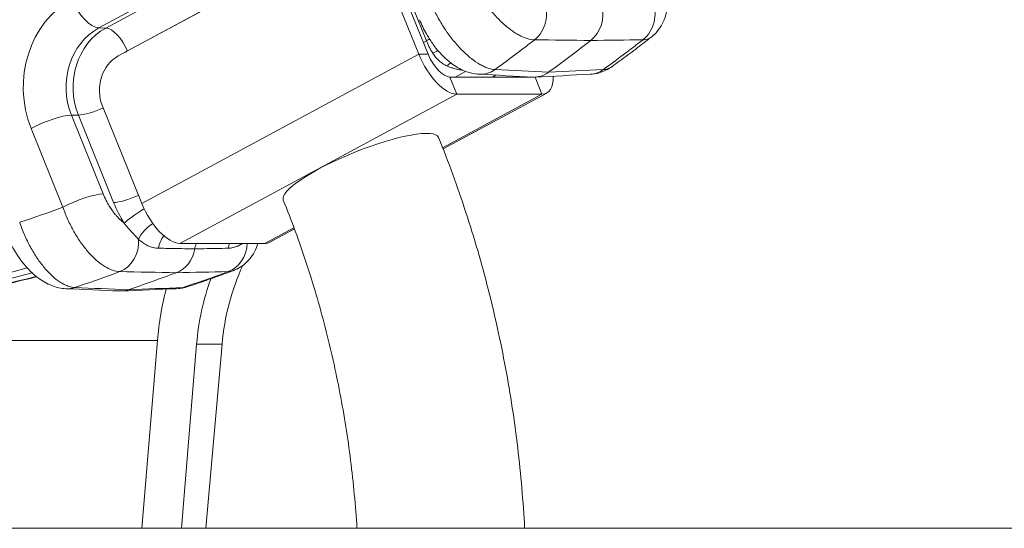
# Model space of a CAD drawing. Extents: x 57080 to 102862, y -18317 to 17323.
# Drawn here: x 66340 to 66588, y 2633 to 2761 of the extents above; entities that cross this region are included whole.
import ezdxf

# ---------------------------------------------------------------- set-up
doc = ezdxf.new("R2010")
doc.units = 0
doc.header["$MEASUREMENT"] = 0
doc.layers.add('外形線', color=7, linetype='CONTINUOUS', lineweight=18)

msp = doc.modelspace()

# ---------------------------------------------------------------- linework, layer by layer
at = {"layer": '外形線', "extrusion": (0, 1, 0)}
for p, q in [((66414.394, 2788.624), (66359.598, 2759.119)), ((66361.332, 2759.065), (66416.128, 2788.57)), ((66421.572, 2782.816), (66366.776, 2753.311)), ((66419.318, 2781.561), (66364.493, 2752.041)), ((66442.117, 2755.896), (66433.223, 2777.919)), ((66440.157, 2752.495), (66430.28, 2776.954)), ((66442.538, 2752.495), (66432.661, 2776.954)), ((66361.332, 2759.065), (66359.598, 2759.119)), ((66441.335, 2755.475), (66442.117, 2755.896)), ((66440.157, 2752.495), (66370.381, 2714.924)), ((66442.538, 2752.495), (66440.157, 2752.495)), ((66451.959, 2748.167), (66449.308, 2746.74)), ((66468.855, 2746.74), (66448.037, 2746.74)), ((66448.037, 2746.74), (66449.78, 2742.424)), ((66459.632, 2747.213), (66458.753, 2746.74)), ((66466.937, 2746.74), (66467.104, 2746.83)), ((66467.429, 2746.74), (66467.553, 2746.807)), ((66469.47, 2746.736), (66471.212, 2742.424)), ((66449.78, 2742.424), (66380.004, 2704.853)), ((66446.185, 2728.949), (66471.212, 2742.424)), ((66472.413, 2742.711), (66446.302, 2728.652)), ((66471.212, 2742.424), (66449.78, 2742.424)), ((66360.503, 2739.383), (66370.381, 2714.924)), ((66354.432, 2737.174), (66352.673, 2737.149)), ((66352.673, 2737.149), (66360.683, 2717.315)), ((66363.326, 2715.151), (66354.432, 2737.174)), ((66350.554, 2713.961), (66342.544, 2733.795)), ((66401.435, 2704.853), (66408.749, 2708.791)), ((66408.86, 2708.491), (66402.637, 2705.14)), ((66380.004, 2704.853), (66401.435, 2704.853)), ((66345.082, 2699.732), (66345.082, 2699.732)), ((66346.206, 2698.358), (66346.206, 2698.358)), ((66374.347, 2680.439), (66311.442, 2680.439)), ((66370.434, 2633.129), (66374.347, 2680.439)), ((66384.224, 2679.525), (66380.386, 2633.129)), ((66384.224, 2679.525), (66390.627, 2679.525)), ((66386.568, 2633.129), (66390.627, 2679.525))]:
    msp.add_line(p, q, dxfattribs=at)
at = {"layer": '外形線', "ltscale": 5}
msp.add_line((70114.965, 2633.129), (61609.534, 2633.129), dxfattribs=at)
at = {"layer": '外形線', "extrusion": (1e-16, 0, -1)}
msp.add_arc((-66450.723, 2674.267), 60.325, 5, 24.49977, dxfattribs=at)
for centre, major_axis, ratio, start_param, end_param in [((66229.657, 3153.829), (0, 397.541), 0.8660254, 2.2888179, 3.701918), ((66229.657, 3155.445), (0, 381), 0.8660254, 2.333255, 3.6950569), ((66361.75, 2744.136), (0, 24.469), 0.8660254, 4.2760567, 5.846853), ((66492.735, 2762.702), (-0.102, 7.937), 0.8768617, 1.1457735, 2.5616638), ((66367.361, 2744.136), (0, 16.473), 0.8660254, 4.2760567, 5.846853), ((66446.658, 2755.779), (-4.45, 8.418), 0.4277787, 4.5772026, 4.9483478), ((66238.236, 3153.829), (0, 478.949), 0.8660254, 2.5506151, 2.5792132), ((66441.574, 2750.672), (5.419, 3.309), 0.1199077, -1.0976469, -0.8141765), ((66447.032, 2745.095), (3.28, 5.437), 0.4269957, -0.9043121, -0.6471302), ((66455.802, 2755.358), (0.407, 7.927), 0.869447, 2.5348921, 3.1415893), ((66469.204, 2754.67), (0.005, 7.94), 0.8657722, 2.5798731, 3.1853919), ((66359.36, 2739.857), (5.888, 2.378), 0.2113091, 1.4313083, 2.6420597), ((66346.513, 2733.795), (7.36, 2.972), 0.2113091, -2.052876, -0.499533), ((66425.608, 2723.638), (19.548, 7.894), 0.2113091, 3.1415927, 6.2831853), ((66354.523, 2713.961), (7.36, 2.972), 0.2113091, -2.052876, -0.499533), ((66368.254, 2717.834), (5.888, 2.378), 0.2113091, 1.4313094, 2.6420597), ((66369.976, 2714.668), (6.647, -12.411), 0.4137149, 1.4079737, 1.8268263), ((66375.937, 2714.924), (-5.268, 9.784), 0.453154, 3.380915, 4.9517113), ((66376.998, 2705.022), (0.007, -7.938), 0.8662301, 4.9084427, 5.9724754), ((66397.63, 2702.387), (-0.102, 6.349), 0.8781107, -1.3580531, -1.1577502), ((66390.006, 2705.309), (-0.175, 7.936), 0.8778147, 1.64763, 2.8503803), ((66397.368, 2714.924), (-5.268, 9.784), 0.453154, 3.1415927, 3.380915), ((66246.57, 3153.829), (0, 468.127), 0.8660254, 2.9051984, 3.1718303), ((66238.236, 3153.829), (0, 478.949), 0.8660254, 2.8313075, 2.8599056), ((66351.694, 2701.38), (0.337, 7.93), 0.8705475, 2.8231164, 3.1415927), ((66351.67, 2700.786), (0.316, 7.336), 0.8705474, 3.1410902, 3.1410917), ((66441.044, 2674.267), (0, 70.811), 0.9454897, -1.4835299, -1.2980485)]:
    msp.add_ellipse(centre, major_axis=major_axis, ratio=ratio, start_param=start_param, end_param=end_param, dxfattribs=at)
at = {"layer": '外形線'}
for centre, major_axis, ratio, start_param, end_param in [((66356.763, 2766.312), (-3.763, 6.989), 0.4531539, 1.3314738, 2.8848168), ((66465.581, 2762.702), (0.094, 7.937), 0.854732, 3.7429227, 5.1588131), ((66479.678, 2762.535), (-0.004, 7.938), 0.866221, 3.7330882, 5.0150939), ((66365.649, 2744.136), (0, 16.533), 0.8660254, 0.4363323, 2.0071286), ((66363.601, 2753.311), (-3.01, 5.591), 0.4531539, -1.8101188, -0.2567758), ((66438.942, 2755.896), (5.888, 2.378), 0.2113091, -1.0887167, -0.9282566), ((66251.882, 3153.829), (0, 479.425), 0.8660254, 3.7028257, 3.7334353), ((66265.528, 3153.829), (0, 478.949), 0.8660254, 3.7039721, 3.7325702), ((66370.481, 2744.136), (0, 10.124), 0.8660254, 0.4363323, 0.5217193), ((66367.979, 2743.409), (0, 9.525), 0.8660254, 0.436332, 2.0071283), ((66445.713, 2752.495), (-5.268, 9.784), 0.453154, 1.331474, 2.9022703), ((66445.713, 2752.495), (-3.01, 5.591), 0.453154, 1.331474, 2.9022703), ((66482.956, 2755.358), (-0.396, 7.928), 0.8620005, 3.1415927, 3.660623), ((66467.145, 2752.495), (-5.268, 9.784), 0.453154, 2.9022703, 3.8916033), ((66229.657, 3153.829), (0, 461.489), 0.8660254, 3.4204203, 3.4489054), ((66370.915, 2712.626), (5.382, 3.371), 0.1141725, 1.4841023, 2.6508502), ((66375.024, 2706.323), (5.282, 3.524), 0.6235012, 1.503123, 2.4159283), ((66362.852, 2705.309), (0.161, 7.936), 0.8536328, 3.4695034, 4.8007569), ((66379.89, 2702.387), (0.094, 6.349), 0.8533579, 0.8234873, 1.3848274), ((66389.14, 2702.25), (-0.004, 6.35), 0.8662644, 1.1478364, 1.3750043), ((66251.882, 3153.829), (0, 468.312), 0.8660254, 3.111355, 3.367663), ((66257.194, 3153.829), (0, 468.127), 0.8660254, 3.1718303, 3.3569949), ((66251.882, 3153.829), (0, 479.425), 0.8660254, 3.4224146, 3.4530242), ((66265.528, 3153.829), (0, 478.949), 0.8660254, 3.4232797, 3.4518778), ((66441.044, 2674.267), (0, 60.325), 0.9454897, 1.2029088, 1.4835299), ((66378.848, 2701.38), (-0.326, 7.931), 0.8610463, 3.1415927, 3.3876196), ((66365.048, 2700.812), (-0.005, -7.939), 0.8658752, -0.0362041, 0.2813866)]:
    msp.add_ellipse(centre, major_axis=major_axis, ratio=ratio, start_param=start_param, end_param=end_param, dxfattribs=at)
for points, knots in [([(66501.127, 2774.319), (66501.828, 2772.583), (66502.35, 2770.799), (66502.935, 2767.271), (66502.993, 2765.478), (66502.569, 2762.859), (66502.333, 2761.979), (66501.437, 2759.76), (66500.572, 2758.447), (66499.238, 2757.2), (66499.007, 2757.004), (66498.768, 2756.819)], [0, 0, 0, 0, 0.5685533, 0.5685533, 1.1580573, 1.1580573, 1.4588712, 1.4588712, 1.9498988, 1.9498988, 2.0471213, 2.0471213, 2.0471213, 2.0471213]), ([(66469.341, 2756.112), (66468.754, 2756.123), (66468.126, 2756.232), (66466.791, 2756.644), (66466.101, 2756.942), (66465.034, 2757.521), (66464.672, 2757.736), (66463.938, 2758.212), (66463.565, 2758.474), (66462.45, 2759.311), (66461.709, 2759.942), (66460.601, 2760.996), (66460.231, 2761.366), (66459.495, 2762.141), (66459.134, 2762.541), (66458.07, 2763.776), (66457.386, 2764.645), (66456.399, 2766.02), (66456.075, 2766.492), (66455.454, 2767.441), (66455.156, 2767.92), (66454.294, 2769.367), (66453.766, 2770.349), (66453.286, 2771.347)], [0, 0, 0, 0, 0.003410317, 0.003410317, 0.006820634, 0.006820634, 0.008525792, 0.008525792, 0.01023095, 0.01023095, 0.013641267, 0.013641267, 0.015346426, 0.015346426, 0.017051584, 0.017051584, 0.020461901, 0.020461901, 0.022167059, 0.022167059, 0.023872218, 0.023872218, 0.027282534, 0.027282534, 0.027282534, 0.027282534]), ([(66443.761, 2764.148), (66444.229, 2763.145), (66444.746, 2762.152), (66445.313, 2761.169), (66445.596, 2760.677), (66445.89, 2760.191), (66446.191, 2759.715), (66446.194, 2759.711), (66446.196, 2759.708), (66446.198, 2759.704), (66446.497, 2759.232), (66446.805, 2758.768), (66447.12, 2758.312), (66447.123, 2758.308), (66447.126, 2758.303), (66447.129, 2758.299), (66447.444, 2757.844), (66447.768, 2757.398), (66448.099, 2756.961), (66448.103, 2756.956), (66448.107, 2756.951), (66448.11, 2756.946), (66448.442, 2756.509), (66448.783, 2756.079), (66449.126, 2755.664), (66449.131, 2755.659), (66449.135, 2755.654), (66449.14, 2755.648), (66449.831, 2754.816), (66450.534, 2754.045), (66451.248, 2753.336), (66451.253, 2753.331), (66451.258, 2753.326), (66451.263, 2753.321), (66451.618, 2752.969), (66451.975, 2752.632), (66452.335, 2752.311), (66452.34, 2752.307), (66452.345, 2752.302), (66452.35, 2752.298), (66452.71, 2751.977), (66453.07, 2751.675), (66453.425, 2751.395), (66453.43, 2751.391), (66453.435, 2751.387), (66453.44, 2751.384), (66454.156, 2750.819), (66454.861, 2750.337), (66455.554, 2749.938), (66455.558, 2749.935), (66455.561, 2749.933), (66455.565, 2749.931), (66455.91, 2749.732), (66456.254, 2749.554), (66456.588, 2749.4), (66456.591, 2749.399), (66456.594, 2749.397), (66456.597, 2749.396), (66456.932, 2749.242), (66457.258, 2749.112), (66457.576, 2749.005), (66457.578, 2749.004), (66457.58, 2749.004), (66457.582, 2749.003), (66458.221, 2748.788), (66458.827, 2748.667), (66459.398, 2748.644)], [0, 0, 0, 0, 0.003398176, 0.003398176, 0.003398176, 0.005097439, 0.005097439, 0.005097439, 0.005109944, 0.005109944, 0.005109944, 0.006797193, 0.006797193, 0.006797193, 0.006813258, 0.006813258, 0.006813258, 0.008497434, 0.008497434, 0.008497434, 0.008516573, 0.008516573, 0.008516573, 0.010198196, 0.010198196, 0.010198196, 0.010219888, 0.010219888, 0.010219888, 0.01360226, 0.01360226, 0.01360226, 0.013626517, 0.013626517, 0.013626517, 0.015305632, 0.015305632, 0.015305632, 0.015329831, 0.015329831, 0.015329831, 0.01700992, 0.01700992, 0.01700992, 0.017033146, 0.017033146, 0.017033146, 0.020421277, 0.020421277, 0.020421277, 0.020439775, 0.020439775, 0.020439775, 0.022128314, 0.022128314, 0.022128314, 0.02214309, 0.02214309, 0.02214309, 0.023835985, 0.023835985, 0.023835985, 0.023846404, 0.023846404, 0.023846404, 0.027253034, 0.027253034, 0.027253034, 0.027253034]), ([(66455.396, 2747.431), (66454.154, 2747.494), (66452.926, 2747.784), (66450.56, 2748.719), (66449.409, 2749.397), (66446.945, 2751.265), (66445.655, 2752.574), (66443.885, 2754.813), (66443.307, 2755.632), (66442.542, 2756.849), (66442.319, 2757.221), (66441.447, 2758.75), (66440.861, 2759.959), (66440.369, 2761.175)], [0, 0, 0, 0, 0.4075542, 0.4075542, 0.8513187, 0.8513187, 1.4313658, 1.4313658, 1.7349597, 1.7349597, 1.8651996, 1.8651996, 2.2634235, 2.2634235, 2.2634235, 2.2634235]), ([(66488.826, 2749.35), (66489.495, 2749.837), (66490.163, 2750.326), (66491.496, 2751.309), (66492.161, 2751.803), (66493.489, 2752.794), (66494.152, 2753.292), (66495.475, 2754.293), (66496.136, 2754.795), (66497.444, 2755.796), (66498.092, 2756.295), (66498.739, 2756.797)], [5.274980229, 5.274980229, 5.274980229, 5.274980229, 5.280667053, 5.280667053, 5.286353877, 5.286353877, 5.2920407, 5.2920407, 5.297727524, 5.297727524, 5.303331483, 5.303331483, 5.303331483, 5.303331483]), ([(66498.768, 2756.819), (66498.574, 2756.669), (66498.365, 2756.541), (66497.69, 2756.232), (66497.188, 2756.123), (66496.633, 2756.112)], [0.0219386758, 0.0219386758, 0.0219386758, 0.0219386758, 0.0236404572, 0.0236404572, 0.0270176654, 0.0270176654, 0.0270176654, 0.0270176654]), ([(66447.235, 2749.558), (66446.875, 2749.722), (66446.528, 2749.913), (66446.194, 2750.132), (66445.861, 2750.351), (66445.538, 2750.599), (66445.238, 2750.87), (66444.639, 2751.411), (66444.124, 2752.041), (66443.69, 2752.758)], [0, 0, 0, 0, 0.0012575112, 0.0012575112, 0.0012575112, 0.0025150224, 0.0025150224, 0.0025150224, 0.0050300449, 0.0050300449, 0.0050300449, 0.0050300449]), ([(66451.335, 2748.423), (66451.326, 2748.424), (66451.317, 2748.426), (66451.308, 2748.427), (66451.3, 2748.428), (66451.292, 2748.429), (66451.283, 2748.43), (66450.92, 2748.482), (66450.511, 2748.552), (66450.079, 2748.644), (66450.064, 2748.648), (66450.048, 2748.651), (66450.033, 2748.654), (66449.594, 2748.749), (66449.14, 2748.865), (66448.681, 2749.009), (66448.671, 2749.012), (66448.662, 2749.015), (66448.652, 2749.018), (66448.183, 2749.165), (66447.707, 2749.341), (66447.235, 2749.558)], [0.0015676171, 0.0015676171, 0.0015676171, 0.0015676171, 0.0016066666, 0.0016066666, 0.0016066666, 0.0016428887, 0.0016428887, 0.0016428887, 0.0032287743, 0.0032287743, 0.0032287743, 0.0032857774, 0.0032857774, 0.0032857774, 0.0048955598, 0.0048955598, 0.0048955598, 0.0049286661, 0.0049286661, 0.0049286661, 0.0065715549, 0.0065715549, 0.0065715549, 0.0065715549]), ([(66488.826, 2749.35), (66487.883, 2748.663), (66486.803, 2748.137), (66484.923, 2747.597), (66484.134, 2747.469), (66483.353, 2747.43)], [0, 0, 0, 0, 0.37611335, 0.37611335, 0.63142661, 0.63142661, 0.63142661, 0.63142661]), ([(66486.69, 2748.644), (66487.261, 2748.667), (66487.776, 2748.788), (66488.237, 2749.003), (66488.238, 2749.004), (66488.24, 2749.004), (66488.241, 2749.005), (66488.447, 2749.101), (66488.642, 2749.216), (66488.826, 2749.35)], [0, 0, 0, 0, 0.0033771327, 0.0033771327, 0.0033771327, 0.0033874623, 0.0033874623, 0.0033874623, 0.0048945658, 0.0048945658, 0.0048945658, 0.0048945658]), ([(66466.848, 2633.129), (66466.484, 2639.913), (66465.9, 2646.682), (66464.294, 2660.155), (66463.273, 2666.858), (66460.797, 2680.163), (66459.343, 2686.765), (66456.008, 2699.83), (66454.129, 2706.295), (66449.952, 2719.051), (66447.655, 2725.344), (66445.156, 2731.533)], [0.06187364, 0.06187364, 0.06187364, 0.06187364, 0.13676537, 0.13676537, 0.21165711, 0.21165711, 0.28654884, 0.28654884, 0.36144058, 0.36144058, 0.43633231, 0.43633231, 0.43633231, 0.43633231]), ([(66360.683, 2717.315), (66360.911, 2716.748), (66361.167, 2716.192), (66361.449, 2715.644), (66361.536, 2715.474), (66361.627, 2715.304), (66361.719, 2715.136), (66361.776, 2715.034), (66361.833, 2714.932), (66361.891, 2714.83), (66362.035, 2714.579), (66362.185, 2714.329), (66362.339, 2714.085), (66362.35, 2714.068), (66362.361, 2714.051), (66362.372, 2714.033), (66362.577, 2713.71), (66362.789, 2713.397), (66363.007, 2713.094), (66363.139, 2712.91), (66363.273, 2712.73), (66363.41, 2712.553), (66363.511, 2712.423), (66363.613, 2712.296), (66363.716, 2712.17), (66363.799, 2712.07), (66363.882, 2711.97), (66363.966, 2711.873), (66364.13, 2711.682), (66364.295, 2711.499), (66364.461, 2711.323), (66364.487, 2711.296), (66364.512, 2711.27), (66364.538, 2711.243), (66364.921, 2710.844), (66365.308, 2710.486), (66365.699, 2710.168), (66365.795, 2710.09), (66365.891, 2710.015), (66365.987, 2709.943)], [0, 0, 0, 0, 0.0018483632, 0.0018483632, 0.0018483632, 0.0024235127, 0.0024235127, 0.0024235127, 0.0027725229, 0.0027725229, 0.0027725229, 0.0036352691, 0.0036352691, 0.0036352691, 0.0036967485, 0.0036967485, 0.0036967485, 0.0048470254, 0.0048470254, 0.0048470254, 0.0055451078, 0.0055451078, 0.0055451078, 0.0060587818, 0.0060587818, 0.0060587818, 0.00646927, 0.00646927, 0.00646927, 0.0072705381, 0.0072705381, 0.0072705381, 0.0073934979, 0.0073934979, 0.0073934979, 0.0092423979, 0.0092423979, 0.0092423979, 0.0096940509, 0.0096940509, 0.0096940509, 0.0096940509]), ([(66364.881, 2697.752), (66364.295, 2697.767), (66363.679, 2697.885), (66362.39, 2698.328), (66361.733, 2698.646), (66360.73, 2699.264), (66360.393, 2699.493), (66359.713, 2699.999), (66359.368, 2700.278), (66358.347, 2701.169), (66357.677, 2701.84), (66356.688, 2702.96), (66356.36, 2703.352), (66355.712, 2704.176), (66355.396, 2704.601), (66354.471, 2705.913), (66353.885, 2706.837), (66353.055, 2708.298), (66352.785, 2708.8), (66352.273, 2709.808), (66352.029, 2710.317), (66351.334, 2711.856), (66350.919, 2712.899), (66350.554, 2713.961)], [0, 0, 0, 0, 0.003409915, 0.003409915, 0.006819829, 0.006819829, 0.008524786, 0.008524786, 0.010229744, 0.010229744, 0.013639658, 0.013639658, 0.015344615, 0.015344615, 0.017049573, 0.017049573, 0.020459487, 0.020459487, 0.022164444, 0.022164444, 0.023869402, 0.023869402, 0.027279316, 0.027279316, 0.027279316, 0.027279316]), ([(66424.614, 2633.129), (66424.26, 2638.847), (66423.724, 2644.55), (66422.295, 2655.892), (66421.402, 2661.531), (66419.262, 2672.714), (66418.017, 2678.258), (66415.18, 2689.219), (66413.589, 2694.636), (66410.072, 2705.315), (66408.147, 2710.576), (66406.06, 2715.744)], [0.07147858, 0.07147858, 0.07147858, 0.07147858, 0.14444933, 0.14444933, 0.21742007, 0.21742007, 0.29039082, 0.29039082, 0.36336157, 0.36336157, 0.43633231, 0.43633231, 0.43633231, 0.43633231]), ([(66339.655, 2710.163), (66340.009, 2709.097), (66340.413, 2708.041), (66341.094, 2706.474), (66341.333, 2705.956), (66341.829, 2704.944), (66342.343, 2703.95), (66342.894, 2702.994), (66343.464, 2702.057), (66343.76, 2701.596), (66344.663, 2700.262), (66345.284, 2699.441), (66346.242, 2698.308), (66346.566, 2697.948), (66347.224, 2697.26), (66347.554, 2696.937), (66348.54, 2696.038), (66349.195, 2695.526), (66350.172, 2694.893), (66350.499, 2694.704), (66351.139, 2694.378), (66351.452, 2694.241), (66352.376, 2693.904), (66352.968, 2693.778), (66353.536, 2693.757)], [0, 0, 0, 0, 0.003405296, 0.003405296, 0.005107944, 0.005107944, 0.006810591, 0.008513239, 0.008513239, 0.010215887, 0.010215887, 0.013621183, 0.013621183, 0.015323831, 0.015323831, 0.017026479, 0.017026479, 0.020431774, 0.020431774, 0.022134422, 0.022134422, 0.02383707, 0.02383707, 0.027242366, 0.027242366, 0.027242366, 0.027242366]), ([(66369.614, 2705.872), (66369.365, 2706.127), (66369.103, 2706.4), (66368.832, 2706.689), (66368.817, 2706.706), (66368.801, 2706.722), (66368.786, 2706.738), (66368.52, 2707.022), (66368.243, 2707.324), (66367.961, 2707.638), (66367.938, 2707.664), (66367.914, 2707.69), (66367.89, 2707.717), (66367.604, 2708.036), (66367.312, 2708.368), (66367.016, 2708.712), (66366.678, 2709.106), (66366.334, 2709.515), (66365.987, 2709.943)], [0, 0, 0, 0, 0.0015456956, 0.0015456956, 0.0015456956, 0.0016319961, 0.0016319961, 0.0016319961, 0.0031373414, 0.0031373414, 0.0031373414, 0.0032639922, 0.0032639922, 0.0032639922, 0.0047880848, 0.0047880848, 0.0047880848, 0.0065279845, 0.0065279845, 0.0065279845, 0.0065279845]), ([(66351.357, 2693.45), (66350.121, 2693.502), (66348.896, 2693.779), (66346.538, 2694.689), (66345.391, 2695.353), (66342.94, 2697.184), (66341.658, 2698.467), (66339.262, 2701.457), (66338.138, 2703.232), (66337.049, 2705.412), (66336.882, 2705.764), (66336.562, 2706.474), (66336.409, 2706.832), (66336.264, 2707.191)], [0, 0, 0, 0, 0.405106, 0.405106, 0.8447716, 0.8447716, 1.4186579, 1.4186579, 2.033223, 2.033223, 2.1502683, 2.1502683, 2.2678963, 2.2678963, 2.2678963, 2.2678963]), ([(66374.583, 2703.64), (66374.143, 2703.647), (66373.714, 2703.7), (66373.294, 2703.798), (66373.27, 2703.803), (66373.246, 2703.809), (66373.222, 2703.815), (66373.005, 2703.868), (66372.79, 2703.933), (66372.576, 2704.01), (66372.401, 2704.074), (66372.227, 2704.145), (66372.054, 2704.225), (66372.018, 2704.241), (66371.983, 2704.258), (66371.947, 2704.274), (66371.576, 2704.452), (66371.21, 2704.665), (66370.842, 2704.915), (66370.813, 2704.935), (66370.785, 2704.954), (66370.757, 2704.973), (66370.382, 2705.234), (66370.003, 2705.533), (66369.614, 2705.872)], [0, 0, 0, 0, 0.002518191, 0.002518191, 0.002518191, 0.002661154, 0.002661154, 0.002661154, 0.003967979, 0.003967979, 0.003967979, 0.005036382, 0.005036382, 0.005036382, 0.00525513, 0.00525513, 0.00525513, 0.007554573, 0.007554573, 0.007554573, 0.007730537, 0.007730537, 0.007730537, 0.010072764, 0.010072764, 0.010072764, 0.010072764]), ([(66383.743, 2703.482), (66381.538, 2703.52), (66378.484, 2703.572), (66375.431, 2703.625), (66374.583, 2703.64)], [0, 0, 0, 0, 0.0127, 0.017581786, 0.017581786, 0.017581786, 0.017581786]), ([(66392.158, 2703.64), (66390.132, 2703.602), (66387.327, 2703.549), (66384.522, 2703.496), (66383.743, 2703.482)], [0, 0, 0, 0, 0.0127, 0.017581786, 0.017581786, 0.017581786, 0.017581786]), ([(66395.753, 2704.853), (66395.425, 2704.63), (66395.086, 2704.438), (66394.739, 2704.275), (66394.703, 2704.258), (66394.667, 2704.241), (66394.631, 2704.225), (66394.241, 2704.048), (66393.848, 2703.912), (66393.458, 2703.815), (66393.434, 2703.809), (66393.41, 2703.803), (66393.386, 2703.798), (66392.973, 2703.7), (66392.563, 2703.647), (66392.158, 2703.64)], [0.0027162858, 0.0027162858, 0.0027162858, 0.0027162858, 0.0048205926, 0.0048205926, 0.0048205926, 0.0050388724, 0.0050388724, 0.0050388724, 0.0074132633, 0.0074132633, 0.0074132633, 0.0075583087, 0.0075583087, 0.0075583087, 0.0100777449, 0.0100777449, 0.0100777449, 0.0100777449]), ([(66399.634, 2704.853), (66399.53, 2704.494), (66399.408, 2704.139), (66398.715, 2702.404), (66397.848, 2701.08), (66395.789, 2699.147), (66394.644, 2698.437), (66393.429, 2697.987)], [1.3301972, 1.3301972, 1.3301972, 1.3301972, 1.4547004, 1.4547004, 1.9490758, 1.9490758, 2.3656288, 2.3656288, 2.3656288, 2.3656288]), ([(66269.451, 2685.916), (66275.438, 2686.125), (66281.421, 2686.485), (66293.368, 2687.508), (66299.33, 2688.171), (66311.224, 2689.796), (66317.155, 2690.759), (66328.972, 2692.983), (66334.858, 2694.245), (66341.792, 2695.912), (66342.867, 2696.176), (66343.941, 2696.445)], [4.74262665, 4.74262665, 4.74262665, 4.74262665, 4.78640967, 4.78640967, 4.83019269, 4.83019269, 4.87397571, 4.87397571, 4.91775873, 4.91775873, 4.92579712, 4.92579712, 4.92579712, 4.92579712]), ([(66382.011, 2693.967), (66382.776, 2694.223), (66383.54, 2694.481), (66385.066, 2695.002), (66385.829, 2695.265), (66387.353, 2695.796), (66388.114, 2696.064), (66389.636, 2696.605), (66390.395, 2696.878), (66391.907, 2697.427), (66392.658, 2697.702), (66393.408, 2697.98)], [4.994087355, 4.994087355, 4.994087355, 4.994087355, 4.999785881, 4.999785881, 5.005484407, 5.005484407, 5.011182933, 5.011182933, 5.016881459, 5.016881459, 5.022525641, 5.022525641, 5.022525641, 5.022525641]), ([(66464.028, 2633.129), (66463.378, 2633.129), (66462.557, 2633.129), (66460.687, 2633.129), (66459.639, 2633.129), (66457.574, 2633.129), (66456.368, 2633.129), (66453.822, 2633.129), (66452.482, 2633.129), (66449.966, 2633.129), (66448.558, 2633.129), (66445.723, 2633.129), (66444.295, 2633.129), (66441.71, 2633.129), (66440.314, 2633.129), (66437.621, 2633.129), (66436.322, 2633.129), (66434.063, 2633.129), (66432.893, 2633.129), (66430.753, 2633.129), (66429.783, 2633.129), (66428.194, 2633.129), (66427.429, 2633.129), (66426.169, 2633.129), (66425.676, 2633.129), (66424.999, 2633.129), (66424.754, 2633.129), (66424.629, 2633.129), (66424.615, 2633.129), (66424.615, 2633.129)], [0, 0, 0, 0, 0.1535531, 0.1535531, 0.3071062, 0.3071062, 0.4608069, 0.4608069, 0.6145075, 0.6145075, 0.7684024, 0.7684024, 0.9222973, 0.9222973, 1.0763809, 1.0763809, 1.2304645, 1.2304645, 1.3845751, 1.3845751, 1.5386857, 1.5386857, 1.6926433, 1.6926433, 1.846601, 1.846601, 2.0003336, 2.0003336, 2.0508879, 2.0508879, 2.0508879, 2.0508879]), ([(66466.847, 2633.129), (66466.846, 2633.129), (66466.783, 2633.129), (66466.5, 2633.129), (66466.188, 2633.129), (66465.277, 2633.129), (66464.678, 2633.129), (66464.028, 2633.129)], [4.51182163, 4.51182163, 4.51182163, 4.51182163, 4.61513741, 4.61513741, 4.76869051, 4.76869051, 4.92224362, 4.92224362, 4.92224362, 4.92224362])]:
    msp.add_open_spline(points, degree=3, knots=knots, dxfattribs=at)
for points in [[(66483.515, 2755.947), (66478.791, 2756.002), (66474.066, 2756.057), (66469.341, 2756.112)], [(66496.633, 2756.112), (66492.261, 2756.057), (66487.888, 2756.002), (66483.515, 2755.947)], [(66459.398, 2748.644), (66463.886, 2748.412), (66468.373, 2748.18), (66472.861, 2747.948)], [(66472.861, 2747.948), (66477.471, 2748.18), (66482.081, 2748.412), (66486.69, 2748.644)], [(66488.826, 2749.35), (66488.826, 2749.35), (66488.826, 2749.35), (66488.826, 2749.35)], [(66468.898, 2746.738), (66464.397, 2746.969), (66459.896, 2747.2), (66455.396, 2747.431)], [(66483.353, 2747.43), (66478.735, 2747.199), (66474.118, 2746.968), (66469.5, 2746.738)], [(66344.432, 2700.615), (66344.432, 2700.615), (66344.432, 2700.615), (66344.432, 2700.615)], [(66379.107, 2697.466), (66374.365, 2697.561), (66369.623, 2697.656), (66364.881, 2697.752)], [(66392.174, 2697.752), (66387.818, 2697.656), (66383.462, 2697.561), (66379.107, 2697.466)], [(66393.429, 2697.987), (66393.038, 2697.842), (66392.619, 2697.764), (66392.174, 2697.752)], [(66364.793, 2692.878), (66360.315, 2693.069), (66355.836, 2693.259), (66351.357, 2693.45)], [(66353.536, 2693.757), (66358.008, 2693.566), (66362.479, 2693.375), (66366.951, 2693.184)], [(66379.175, 2693.449), (66374.547, 2693.259), (66369.919, 2693.068), (66365.291, 2692.878)], [(66366.951, 2693.184), (66371.577, 2693.375), (66376.202, 2693.566), (66380.828, 2693.757)], [(66382.01, 2693.967), (66381.094, 2693.661), (66380.127, 2693.489), (66379.175, 2693.449)], [(66380.828, 2693.757), (66381.245, 2693.772), (66381.639, 2693.843), (66382.01, 2693.967)], [(66382.01, 2693.967), (66382.01, 2693.967), (66382.011, 2693.967), (66382.011, 2693.967)]]:
    msp.add_open_spline(points, degree=3, dxfattribs=at)

doc.saveas('drawing.dxf')
